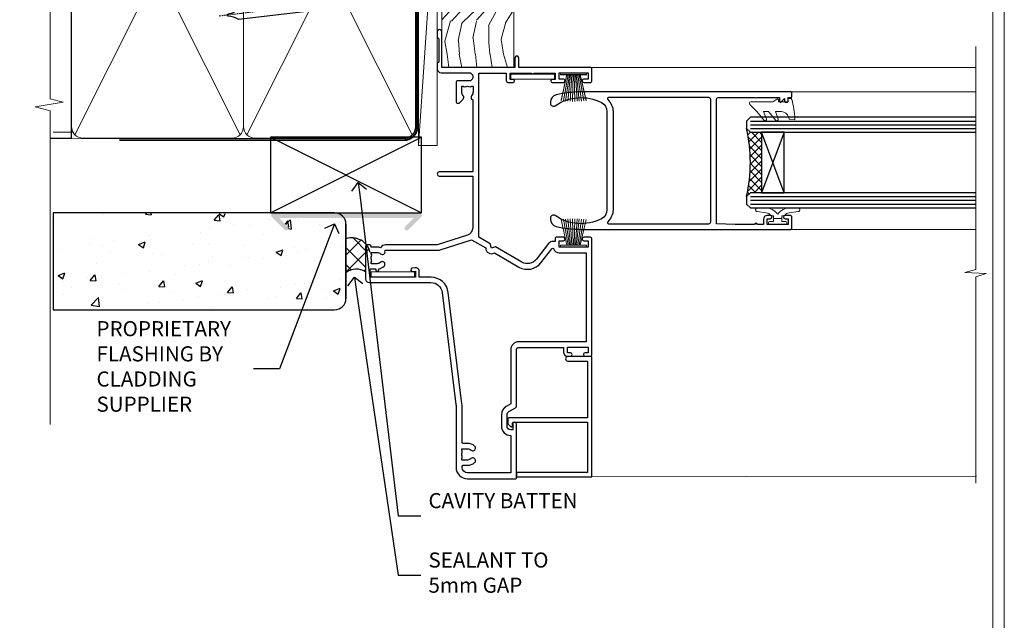
# Model space of a CAD drawing. Extents: x 2287 to 214397, y 27692 to 29841.
# Drawn here: x 4986 to 5247, y 28931 to 29090 of the extents above; entities that cross this region are included whole.
import ezdxf
from ezdxf import colors
from ezdxf.entities.mleader import LeaderData, LeaderLine
from ezdxf.math import Vec2, Vec3

# ---------------------------------------------------------------- set-up
doc = ezdxf.new("R2010")
doc.units = 0
doc.linetypes.add('CENTER', pattern=[2, 1.25, -0.25, 0.25, -0.25])
doc.linetypes.add('Dashed', pattern=[564.4444465637206, 282.2222232818604, -282.2222232818602])
doc.layers.get('Defpoints').update_dxf_attribs({"color": 8})
doc.layers.add('Aluminium Systems Ltd Joinery Detail', color=7, linetype='Continuous')
doc.layers.add('Aluminium Systems Ltd Notes', color=7, linetype='Continuous')
doc.layers.add('HARDWARE', color=8, linetype='Continuous', lineweight=5)
doc.layers.add('Viewport', color=7, linetype='Continuous', plot=False)
doc.styles.get("Standard").update_dxf_attribs({"font": 'arial.ttf'})

# ---------------------------------------------------------------- blocks, each defined once
blk = doc.blocks.new('PB69750-4B')
for p, q in [((-1.750000000000014, 0.5), (-3.322276449314941, 7.321139697068929)), ((-1.431818181818187, 0.5), (-2.721879321754528, 7.380097546926656)), ((-1.113636363636374, 0.5), (-2.119293789530161, 7.427384292916386)), ((-0.7954545454545467, 0.5), (-1.515002302965286, 7.462919719820221)), ((-0.4772727272727337, 0.5), (-0.9094902062915224, 7.486643546856435)), ((-0.1590909090909065, 0.5), (-0.3032449143314011, 7.498515529937265)), ((0.1590909090909207, 0.5), (0.3032449143314011, 7.498515529937265)), ((0.4772727272727337, 0.5), (0.9094902062915367, 7.486643546856435)), ((0.795454545454561, 0.5), (1.515002302965286, 7.462919719820221)), ((1.113636363636374, 0.5), (2.119293789530161, 7.427384292916386)), ((1.431818181818201, 0.5), (2.721879321754528, 7.380097546926656)), ((1.750000000000014, 0.5), (3.322276449314955, 7.321139697068929))]:
    blk.add_line(p, q)
blk.add_lwpolyline([(-3.450000000000003, 0), (3.450000000000003, 0), (3.450000000000003, 0.5), (-3.450000000000003, 0.5)], close=True)
blk = doc.blocks.new('SH270B')
blk.add_blockref('PB69750-4B', (0, 0))
blk = doc.blocks.new('10P311-22601')
at = {"transparency": 33554687, "flags": 128}
for points in [[(39.15004096901478, 0.149999999865571), (39.15004096900523, 55.84999999977535, 0.4142135623717074), (38.85004096900869, 56.1499999997819), (35.95004096889855, 56.1499999997819, 0.4142135623731283), (35.45004096889855, 55.6499999997819), (35.45004096889855, 54.34999999977899, 0.9999999999999999), (36.35004096889273, 54.34999999977899), (36.3500409689, 55.1499999997819), (37.85004096889637, 55.1499999997819), (37.85004096889637, 49.6499999997819), (36.35004096889637, 49.6499999997819), (36.35004096889637, 50.44999999978117, 0.9999999999999999), (35.45004096889491, 50.44999999978117), (35.45004096889718, 49.64999999977462, 0.4142135623729067), (36.45004096889946, 48.64999999977826), (37.85004096905598, 48.6499999997819), (37.85004096905644, 47.03729833414999, 0.774596667240178), (37.85004096905644, 46.26270166540652), (37.8500409690578, 41.14999988655708), (37.65004097360864, 36.14999999977098), (4.750040968828699, 36.14999999979645, -0.4142135623731616), (4.250040968828699, 36.64999999979645), (4.250040968833247, 46.38542486731839, 0.3779644755847077), (4.250040968833247, 46.91457513223813), (4.250040968835975, 52.8999999997819), (5.250040967773685, 52.8999999997819, 0.4142135623760086), (5.450040967770775, 53.09999999978263), (5.450040967774413, 53.21137219905594, 0.2116446387212614), (5.384385085638797, 53.35953311831562), (4.450040968833065, 54.20674462849874), (4.450040968833065, 54.24999999978044), (5.250040967773685, 54.24999999978044, 0.414213562378506), (5.450040967774413, 54.44999999977753), (5.450040967778051, 54.94999999978117, 0.4142135623784227), (5.250040967777778, 55.1499999997819), (4.250040967773685, 55.1499999997819), (4.250040967773685, 55.94999999978481, 0.4142135623731783), (4.050040967776141, 56.1499999997819), (2.950040969014964, 56.1499999997819, 0.4142135623700982), (2.750040969017874, 55.94999999978117), (2.750040969018329, 0.1499999998655746, 0.05828290405708823), (3.505802666052233, -6.311538461680726, 0.3475404855920748), (5.451819687743892, -7.850000000214465), (5.75004096900787, -7.850000000210827, 0.606361574995166), (6.405970271957386, -6.592007915639812, -0.2762925153613445), (5.541255744531128, 5.669735111320364, -0.2827063672300452), (7.950040969008597, 7.14999999977826), (33.95004096901587, 7.14999999977826, -0.2827063672300429), (36.35882619349334, 5.669735111320364, -0.276292515361546), (35.49411166605935, -6.592007915647088, 0.6063615749954516), (36.15004096901296, -7.850000000210827), (36.44826225027694, -7.850000000214465, 0.3475404855920293), (38.3942792719686, -6.311538461680723, 0.05828290405709035)], [(4.771780099032668, 7.346317993828592, -0.2109946179944249), (7.950040969001321, 8.749999999780442), (33.95004096901951, 8.749999999780442, -0.210994617994085), (37.12830183898453, 7.346317993828592, 0.685082194038952), (37.6500409689734, 7.548386690645742), (37.65004096901251, 34.14999999974188, 0.4142135623731315), (37.15004096901569, 34.64999999974188), (4.750040968990135, 34.64999999976371, 0.4142135623740939), (4.250040969004232, 34.1499999997819), (4.250040969050616, 7.548386690645742, 0.6850821940385978)]]:
    blk.add_lwpolyline(points, format="xyb", close=True, dxfattribs=at)
blk = doc.blocks.new('BS020-Comp')
blk.add_lwpolyline([(0.4000000000005457, -0.8500000000003638), (-0.3499999999994543, -0.849999999999909), (-0.3500000000006196, -0.3605558909131488, 0.2216725579430542), (-0.4392850530039327, -0.1690574356105914, -0.1875643252775579), (-1.136452910905763, 1.101794660381633), (-1.454279918306929, 3.515280936022691, 0.9365853188472955), (-2.449999999998544, 3.450000000000045), (-2.449999999998544, 1.362916009457042, 0.2415979174521631), (-0.7499835832851516, -1.950000000000781, 0.2415979174521631), (-2.449999999998544, -5.262916009458604), (-2.449999999998544, -7.350000000001607, 0.9365853188472955), (-1.454279918306929, -7.415280936024253), (-1.136452910905763, -5.001794660383196, -0.1875643252775579), (-0.4392850530039327, -3.73094256439097, 0.2216725579430542), (-0.3500000000006196, -3.539444109088413), (-0.3499999999994543, -3.050000000001653), (0.4000000000005457, -3.050000000001198)], format="xyb", close=True)
blk.add_lwpolyline([(0.4000000000005457, -3.050000000000182), (1.150000000000546, -3.050000000000182), (1.150000000000546, -4.100000000000364, 0.414213562373095), (1.400000000000546, -4.350000000000364), (1.700000000000728, -4.350000000000364, 0.414213562373095), (1.950000000000728, -4.100000000000364), (1.950000000000728, 0.1999999999998181, 0.414213562373095), (1.700000000000728, 0.4499999999998181), (1.400000000000546, 0.4499999999998181, 0.414213562373095), (1.150000000000546, 0.1999999999998181), (1.150000000000546, -0.8500000000003638), (0.4000000000005457, -0.8500000000003638)], format="xyb")
blk = doc.blocks.new('GW040')
blk.add_lwpolyline([(-0.2499999999515126, 2.350000000000364), (0.2000000000015802, 2.350000000000364), (0.2000000000015802, -0.1999999999989086), (-0.3499999999986017, -0.1999999999989086, 0.6094093647963766), (-0.553695762515531, -0.59494149279044), (0.2000000000015802, -1.654159457877995), (0.2000000000015802, -7.517766617602319, 0.7023617681172587), (0.9078978024861613, -7.773107454965157), (2.760000000001526, -5.939785897464754), (5.074975663391285, -3.99729067212902, 0.8390996311777335), (4.730292949837235, -3.400282699762465), (2.760000000001526, -4.117410686287622), (2.760000000001526, -2.821324508539328), (5.074975663391285, -0.878829283203595, 0.8390996311776868), (4.730292949837064, -0.2818213108370401), (2.760000000001526, -0.9989492973621964), (2.760000000001526, 0.5779045486515315, -0.3345953195021119), (4.208725288366963, 2.50042794052797), (4.656355946356712, 2.628783966230912, 0.3105082534627489), (4.800467414811578, 2.803605156869253), (4.899238939619806, 3.932568851451833, 0.4521170474867157), (4.691924298681272, 4.149836891110226, 0.05831872818541581), (-0.4580028673055949, 3.335143324807177, 0.3362314563918988), (-0.7499999997654072, 2.949987790640535), (-0.7499999999515126, 2.850000000000364, 0.414213562373095)], format="xyb", close=True)
blk = doc.blocks.new('10F303')
for points in [[(62.23938060939, -6.950517762967978), (63.99999999963294, -9.999999999666146), (107.4999999996141, -9.999999999995996), (107.4999999996141, -2.70000000005038), (105.499999999574, -2.700000000049755, -0.4142135623729951), (104.9999999995741, -2.200000000049755), (104.9999999995741, -0.9000014787571617, -0.999999999999822), (105.8000029569809, -0.9000014787571644), (105.8000029569809, -1.700000000049926), (107.4999999995659, -1.70000000005038), (107.4999999995697, 3.90000221802552, -0.4999953790405033), (107.4999999995697, 4.699997781874678), (107.4999999995623, 10.29999999995007), (105.8000029569809, 10.29999999995007), (105.8000029569809, 9.500001478655719, -0.9999999999987564), (104.9999999995705, 9.500001478654813), (104.9999999995632, 12.44999999994971, -0.999999999998494), (105.8999999995646, 12.44999999995016), (105.8999999995646, 11.29999999994962), (107.5999999995654, 11.29999999994962), (107.5999999995654, 18.9999999999508), (105.8999999995646, 18.99999999995035), (105.8999999995646, 17.84999999994889, -0.999999999998484), (104.9999999995632, 17.84999999994935), (104.9999999995668, 19.49999999995035, -0.4142135623733614), (105.4999999995668, 19.9999999999508), (108.4999999995668, 19.99999999994989, -0.4142135623704312), (108.9999999995632, 19.4999999999508), (108.9999999996141, 0.6000000000114909), (111.4999999995595, 0.6000000000624226, -1.000000000040018), (111.4999999995705, -0.399999999999423), (108.9999999995996, -0.399999999997604), (108.9999999996989, -19.79999999999891), (118.4000000000714, -19.79999999999891, -0.9999999999999999), (118.4000000000714, -20.99999999999963), (117.00000000007, -20.99999999999963), (116.6000000000722, -20.6), (110.4000000000714, -20.6), (110.0000000000736, -20.99999999999963), (108.5999999997084, -20.99999999999963, -0.414213562373095), (107.5999999997084, -19.99999999999963), (107.5999999997031, -12.59999999741962, 0.4142135623714967), (106.5999999996994, -11.59999999741598), (106.3999999996951, -11.59999999741598, 0.414213562373095), (105.3999999996951, -12.59999999741598), (105.399999999704, -15.70000000010586, -0.414213562369547), (105.0999999997084, -16.00000000010696), (99.79999999970545, -16.00000000010514, -0.4142135623677675), (99.49999999970981, -15.70000000010768), (99.49999999970618, -15.40779005828663, -0.199518433554066), (99.64727195910831, -15.05341323994944), (100.551017521805, -14.15387245445308, -0.3953023972852188), (101.5078432580712, -14.12500000011967, 0.1826758136779461), (102.4999999997062, -14.50000000010696), (103.9999999997025, -14.50000000010514), (103.9999999997062, -14.13372995207791, -0.2417439219041464), (103.9142135620795, -13.50000000010513, 0.1715728752541966), (103.9142135620795, -12.50000000010513, -0.2417439219035538), (103.9999999997062, -11.86627004813053), (103.9999999997025, -11.50000000010514), (102.4999999997062, -11.50000000010514, 0.1826758136777303), (101.5078432580712, -11.87500000009241, -0.5232585372071556), (100.391001936144, -11.5999999975773), (81.30000000126208, -11.59999999808142), (81.30000000126208, -20.45000000005031, -0.9999999999999999), (80.2000000012599, -20.45000000005031), (80.20000000126228, -11.59999999811047), (66.47312874796008, -11.59999999847295, 0.3259882470820337), (64.56864132576526, -12.98932196669146), (62.00000000133261, -21.0000000000514), (62.00000000124977, -34.68025595570786, -0.26061367799564), (61.23769748063791, -36.04343713701094, -0.08423435672279338), (61.40000000115822, -36.9999999999987), (61.40000000115822, -38.4999999998487), (61.50000000202625, -38.4999999999924, -0.4142135619538053), (62.00000000130957, -38.99999999999331), (62.00000000130957, -39.49999999999785, -0.4142135623720295), (61.50000000130957, -39.99999999999604), (53.00000000129461, -39.99999999999447, -0.4142135623539154), (52.00000000129461, -39.00000000005996), (52.00000000123854, -22.65417579347182, 0.3788661086769823), (49.36560803146278, -19.67653733873892), (19.72614790564942, -16.03726924179148, 0.03055276329859041), (19.11680118862365, -15.99999999999809), (3.000000001111045, -15.99999999999802, -0.4142135623539497), (1.111049474644688e-09, -13.00000000019423), (-3.515682189814129e-10, -0.3000000000204039, -0.4142135623948358), (0.2999999996484304, 1.861621967691462e-12), (14.50000000003057, 1.918465386552271e-12, -0.9999999999981809), (14.50000000003239, -0.999999999998991), (13.00000000018155, -0.999999999998991), (13.00000000018155, -1.500000000171738, 0.414213562373095), (14.00000000018155, -2.500000000171795), (16.97927405775737, -2.500000000171001, 0.2679491924310491), (17.84529946154145, -2.000000000170824), (18.85566243274616, -0.249999999959769, -0.2679491924325329), (19.28867513464103, 4.040140444416807e-11), (34.30000000114307, -4.258993158146041e-11, 0.414213562374427), (34.80000000114489, 0.4999999999574101), (34.80000000114489, 12.5000000000001), (33.50000000114593, 12.49999999999879, -0.4142135623729825), (32.50000000114492, 13.49999999999739), (32.5000000011438, 14.30000000000028, -0.9999999999999999), (33.40000000114525, 14.30000000000028), (33.40000000114525, 13.5000000000001), (34.90000000114525, 13.5000000000001), (34.90000000114525, 19.0000000000001), (33.40000000114707, 19.0000000000001), (33.40000000114343, 18.19999999999992, -0.9999999999999999), (32.50000000114562, 18.19999999999992), (32.50000000114562, 19.5000000000001, -0.414213562373095), (33.00000000114562, 20.0000000000001), (63.49999999960443, 19.99999999998008, -0.4142135623856318), (63.99999999962624, 19.49999999993685), (63.99999999962988, 17.84999999993587, -0.9999999999994947), (63.09999999963208, 17.84999999993542), (63.09999999963208, 18.99999999993688), (61.39999999963135, 18.99999999993733), (61.39999999963135, 11.29999999993569), (63.09999999962844, 11.29999999993615), (63.09999999963208, 12.44999999993669, -0.99999999999849), (63.99999999963352, 12.44999999993624), (63.99999999963353, 10.49999999989504, -0.414213562373095), (63.79999999963371, 10.29999999989795), (62.89999999963408, 10.29999999990522), (62.89999999963408, 9.711133168585171, -0.230868191126632), (62.32349221262035, 8.529117038172075), (58.16155080463194, 5.277452037763464, 0.3738846794850726), (57.41045901924787, 1.413419776942631), (61.43938060934344, -5.564877116837055), (61.14656028629944, -6.657697439918524)], [(34.30000000113693, -1.50000000004259), (19.86602540382597, -1.49999999996279), (19.14433756721778, -2.750000000171392, -0.2679491924310491), (16.97927405775807, -4.000000000170999), (14.00000000018195, -4.000000000171795, -0.4142135623934339), (11.50000000018155, -1.499999999998093), (1.600000000104544, -1.499999999998133), (1.600000001101677, -13.00000000016568, 0.4142135623380021), (3.000000001101686, -14.39999999999795), (3.300000002404047, -14.39999999999795, 0.4142135623731018), (3.600000002404048, -14.09999999999794), (3.600000002404048, -12.99999999635752, -0.1826758136779045), (4.325000002377123, -11.08183029586545, -1.000000000000004), (5.375000002390949, -12.00784325472378, 0.182675813677934), (5.000000002401865, -12.99999999635693), (5.000000002401865, -14.49999999635693), (5.366270050429083, -14.49999999635693, -0.2417439219048083), (6.0000000024055, -14.41421355873027, 0.1715728752536866), (7.000000002405504, -14.41421355873027, -0.2417439219048078), (7.633729954378285, -14.49999999635693), (8.000000002404711, -14.49999999635693), (8.00000000240471, -12.99999999635692, 0.1826758136779334), (7.625000002415628, -12.00784325472378, -1.000000000000003), (8.675000002429455, -11.08183029586545, -0.1826758136779046), (9.400000002402528, -12.99999999635752), (9.400000002402528, -14.09999999999796, 0.4142135623730983), (9.700000002402529, -14.39999999999796), (19.11680118861538, -14.39999999999799, -0.03055276329859063), (19.9211388550894, -14.44919539916528), (49.36059898004665, -18.06390658382705, -0.3788661086953108), (53.40000000038292, -22.62961888137713), (53.40000000038292, -25.79999999999556), (55.04293595869916, -25.79999999999374, -0.4663076581558906), (55.92926293640853, -26.856283359896), (55.79316348929882, -27.62814167994468, -0.9999999999990862), (54.90683651158488, -27.47185832004367), (55.0253032606301, -26.79999999999556), (53.4000000004375, -26.79999999999556), (53.40000000148524, -38.79999999999556), (55.60000000115895, -38.79999999999713), (55.6000000011626, -37.29999999638643), (55.30000000091231, -37.29999999636097, -0.9999999999999999), (55.30000000091231, -36.49999999636124), (55.64342863038357, -36.4999999963326, -0.1382341846589228), (56.32500000113202, -35.08183029950721, -1.000000000000072), (57.37500000114585, -36.00784325836554, 0.1826758136779336), (57.00000000115676, -36.99999999999869), (57.00000000115676, -38.49999999999869), (57.36627004918398, -38.49999999999869, -0.2417439219048081), (58.00000000116039, -38.41421356237203, 0.1715728752536864), (59.0000000011604, -38.41421356237203, -0.2417439219048071), (59.63372995313318, -38.49999999999869), (60.00000000115676, -38.49999999999869), (60.00000000115676, -36.99999999999869, 0.1826758136778884), (59.62500000117132, -36.00784325836554, -0.7503931260528396), (60.34444444572319, -34.87238502751755, 0.4992770728334429), (60.60000000130503, -34.68025595568569), (60.60000000131737, -20.68813559313806, -0.07772958618105105), (60.67163443463163, -20.23012706930326), (63.35063727102034, -11.87527076116991), (61.20366746177037, -8.156609969224771, -0.6030226891774898), (59.87701754560428, -5.858784910570308), (56.11142091357014, 0.6634197769444841, -0.3738846794850726), (57.23805859164625, 6.459468168175732), (60.96705717838386, 9.37288116524348, 0.5886458310965278), (60.88529894642751, 9.891070326094274, -0.3149729434933622), (59.89999999963134, 11.29999999993569), (59.89999999963132, 18.49999999995988), (36.30000000114489, 18.49999999999516), (36.30000000114489, 0.4999999999574101, -0.414213562374427)]]:
    blk.add_lwpolyline(points, format="xyb", close=True)
blk = doc.blocks.new('GT001')
blk.add_lwpolyline([(0.0499999994767677, 11.75000000000023), (1.449999999476859, 11.75000000000023), (1.449999999476859, 0.2500000000002274), (0.0499999994767677, 0.2500000000002274)], close=True)
blk = doc.blocks.new('10C303')
blk.add_lwpolyline([(-16.75000000210639, 0.5999999999949068), (-16.75000000210639, -20.00000000017644, -0.414213562373095), (-17.25000000210639, -20.50000000017644), (-18.11715728945778, -20.50000000017644, -0.1989123673796371), (-18.47071068005066, -20.35355339076887), (-19.06213203646312, -19.76213203435704, -0.6681786379192698), (-18.85000000210714, -19.25), (-18.15000000210705, -19.24999999999927, 0.414213562373095), (-17.95000000210712, -19.04999999999927), (-17.95000000210712, 0.5999999999949068), (-31.25000000229556, 0.5999999999949068), (-31.25000000229556, -18.00000000319778, -0.414213562373095), (-31.45000000229629, -18.20000000319851), (-32.25000000229556, -18.20000000319851, -0.414213562373095), (-32.45000000229629, -18.00000000319778), (-32.45000000229629, 1.599999999894862, -0.4142135623704313), (-32.25000000229556, 1.799999999995634), (-0.7500000021027518, 1.799999999995634, -0.4142135623704312), (-0.5500000021056621, 1.599999999994907), (-0.5500000021020819, -4.59999999999981, -1.000000000000684), (-1.750000002106864, -4.599999999999682), (-1.750000002102752, 0.5999999999949068)], format="xyb", close=True)
blk = doc.blocks.new('F1 SW Projected Jamb')
h = blk.add_hatch()
h.set_pattern_fill('ANSI37', color=251, scale=12, angle=-90.00000000000001)
h.set_pattern_definition([(315, (84.00000002130186, -31.33286647688876), (1.060660171779822, 1.060660171779821), []), (44.99999999999999, (84.00000002130186, -31.33286647688876), (-1.060660171779821, 1.060660171779822), [])])
edge = h.paths.add_edge_path()
edge.add_line((87.00000005514515, -39.33286645968042), (87.00000002130184, -23.33286649785747))
edge.add_line((87.00000002130186, -23.33286649785747), (84.00000002130186, -23.33286649785747))
edge.add_line((84.00000002130186, -23.33286649785747), (83.00000002130184, -22.33286649785742))
edge.add_arc((42.99999951623259, -31.33286655397628), 41.00000050506927, -12.680383197942888, 12.680383413396214, ccw=False)
edge.add_line((83.00000005514515, -40.33286645968042), (84.00000005514515, -39.33286645968042))
edge.add_line((84.00000005514515, -39.33286645968042), (87.00000005514515, -39.33286645968042))
for p, q in [((84.00000005514515, -19.33286645968043), (83.00000005514515, -20.33286645968043)), ((83.00000005514515, -20.33286645968043), (83.00000005514515, -22.33286645968043)), ((143.7481156615174, -19.33286645968045), (84.00000005514515, -19.33286645968043)), ((83.00000005514515, -22.33286645968043), (84.00000005514515, -23.33286645968043)), ((84.00000005514515, -23.33286645968043), (143.7481156615174, -23.33286645968044)), ((84.00000005514515, -39.33286645968043), (83.00000005514515, -40.33286645968043)), ((83.00000005514515, -40.33286645968043), (83.00000005514515, -42.33286645968043)), ((143.7481156615174, -39.33286645968043), (84.00000005514515, -39.33286645968043)), ((83.00000005514515, -42.33286645968043), (84.00000005514515, -43.33286645968043)), ((84.00000005514515, -43.33286645968043), (143.7481156615174, -43.33286645968043))]:
    blk.add_line(p, q)
at = {"color": 4}
for p, q in [((84.00000002130186, -20.33286649785747), (143.7481156615174, -20.33286649785748)), ((84.00000002130186, -21.33286649785747), (143.7481156615174, -21.33286649785748)), ((84.00000002130186, -22.33286649785747), (143.7481156615174, -22.33286649785748)), ((84.00000002130186, -40.33286649785747), (143.7481156615174, -40.33286649785749)), ((84.00000002130186, -41.33286649785747), (143.7481156615174, -41.33286649785749)), ((84.00000002130186, -42.33286649785747), (143.7481156615174, -42.33286649785749))]:
    blk.add_line(p, q, dxfattribs=at)
at = {"color": 251}
for p, q in [((93.00000002130186, -23.33286649785747), (87.00000002130186, -39.33286649785747)), ((93.00000002130186, -39.33286649785747), (87.00000002130186, -23.33286649785747))]:
    blk.add_line(p, q, dxfattribs=at)
blk.add_lwpolyline([(87.00000002130186, -23.33286649785747), (87.00000002130186, -39.33286649785747), (93.00000002130186, -39.33286649785747), (93.00000002130186, -23.33286649785747)], close=True)
blk.add_arc((42.99999951623253, -31.33286655397627), 41.00000050506932, 347.3196168020571, 12.68038341339624)
at = {"layer": 'Aluminium Systems Ltd Joinery Detail', "linetype": 'Continuous', "lineweight": 5}
for p, q in [((143.7481156615174, -6.132825493469667, 1.095685804340645), (41.13460483722475, -6.132825493469667)), ((143.7481156615174, -12.63286645980165, 0.6345830152995798), (94.80000005514535, -12.6328664597994)), ((143.7481156615174, -49.03286645978901, 0.635879455433128), (94.70000005513953, -49.03286645978675)), ((143.9481156581907, -114.4191954216617, 1.151119239582842), (22.20000005225923, -114.6328254948313))]:
    blk.add_line(p, q, dxfattribs=at)
at = {"layer": 'Aluminium Systems Ltd Joinery Detail', "linetype": 'Continuous', "lineweight": 5, "elevation": 1.151119239582956}
blk.add_lwpolyline([(143.7481156615174, -0.6162569751864453), (143.7481156615174, -59.63376031666581), (140.8855210466315, -60.49726564727922), (146.5239504672606, -60.74726564727922), (143.7481156615174, -61.65176371733202), (143.7481156615174, -116.2867243238575)], dxfattribs=at)
at = {"transparency": 33554687, "xscale": -1, "rotation": 270}
for name, p in [('10F303', (22.00000005544583, -115.1328254932815)), ('10C303', (40.20000005545702, -82.18282549253497))]:
    blk.add_blockref(name, p, dxfattribs=at)
at = {"color": 8, "transparency": 33554687, "rotation": 270}
blk.add_blockref('10P311-22601', (38.85000005536418, -9.882825490781514), dxfattribs=at)
at = {"layer": 'HARDWARE', "transparency": 33554687, "xscale": -1}
for name, p, rotation in [('SH270B', (37.15000005491798, -7.532825493467485), 180), ('SH270B', (37.1500000553818, -7.632825493725321), 180), ('GT001', (20.30000005539781, -9.332822536293023), 270), ('GT001', (-16.7999999445498, -61.73282549178846), 270)]:
    blk.add_blockref(name, p, dxfattribs=dict(at, rotation=rotation))
at = {"layer": 'HARDWARE', "transparency": 33554687, "rotation": 270}
for name, p in [('GW040', (91.65000005523792, -15.0828664595309)), ('BS020-Comp', (93.20000005514626, -45.78286645967716))]:
    blk.add_blockref(name, p, dxfattribs=at)
at = {"layer": 'HARDWARE', "transparency": 33554687}
blk.add_blockref('SH270B', (37.15000005491798, -53.73282549355826), dxfattribs=at)
blk = doc.blocks.new('Nail 75 JH')
at = {"linetype": 'CENTER'}
blk.add_line((0, 2.300118051928621), (0, -78.25849807356508), dxfattribs=at)
for p, q in [((1.5, -4.488319011024487), (-1.5, -4.488319011024458)), ((1.499999999999886, -5.730112436134704), (0.1255879953777708, -5.730112436134732)), ((1.499999999999886, -6.600592455787137), (0.1255879953777708, -6.600592455787137)), ((1.499999999999886, -7.471072475439541), (0.1255879953777708, -7.471072475439541)), ((1.499999999999886, -8.341552495091946), (0.1255879953778276, -8.341552495091946))]:
    blk.add_line(p, q)
blk.add_lwpolyline([(-1.5, -4.488319011024458, -0.2475267649991796), (-2.057234792368547, -0.3562033463117587, -0.331135080274166), (-1.578358480166685, 0), (1.578358480166685, 0, -0.331135080274166), (2.057234792368547, -0.3562033463117587, -0.2475267649991796), (1.499999999999886, -4.488319011024487), (1.5, -73.20877276569331, 0.1245641564323093), (0.2845258915276077, -75.96790802185205), (-0.2515467734666004, -75.96790802185205, 0.1012549879648114), (-1.5, -72.05351818931658)], format="xyb", close=True)
blk = doc.blocks.new('Stucco Recessed CC F1B Liner Slider')
at = {"layer": 'Aluminium Systems Ltd Joinery Detail', "lineweight": 5}
h = blk.add_hatch(dxfattribs=at)
h.set_pattern_fill('HONEY', color=256, scale=0.2211125000000359, angle=360, style=0)
h.set_pattern_definition([(0, (-467.3835724698761, -268.1450020276498), (1.053048281250171, 0.6079775633750983), [0.7020321875001139, -1.404064375000228]), (120, (-467.3835724698761, -268.1450020276498), (-1.053048155438884, 0.6079777812866397), [0.7020321875001019, -1.404064375000204]), (59.99999999999994, (-467.3835724698761, -268.1450020276498), (1.258112869470804e-07, 1.215955344661738), [-1.404064375000228, 0.7020321875001139])])
edge = h.paths.add_edge_path()
edge.add_arc((52.94638041870485, 2.806599369363539), 2.5, 180.0000000000001, 360.00000000000006, ccw=False)
edge.add_arc((52.94638041870485, 2.806599369363539), 2.5, 0, 180.0000000000001, ccw=False)
h = blk.add_hatch(dxfattribs=at)
h.set_pattern_fill('NET', color=256, scale=0.4422249999999999, angle=225, style=0)
h.set_pattern_definition([(315, (-1834.842823923128, 4373.617996065208), (-0.9928234407849511, -0.9928234407849515), []), (225, (-1834.842823923128, 4373.617996065208), (-0.9928234407849515, 0.9928234407849511), [])])
edge = h.paths.add_edge_path()
edge.add_line((64.54618439963042, 5.369905932224356), (53.80324757985363, 5.376460391131332))
edge.add_arc((52.96684905296797, 2.911598433245672), 2.602903564714436, 283.05461229937526, 431.25644836746125, ccw=False)
edge.add_line((53.55479209522264, 0.3759663727396401), (64.59079996441096, 0.3759663727396401))
edge.add_arc((66.49494609227395, 2.890146979363635), 3.153866927914105, 128.1626499734255, 232.8610770962096, ccw=False)
h = blk.add_hatch(dxfattribs=at)
h.set_pattern_fill('WOOD-3', color=256, scale=97.5, angle=30, style=0, pattern_type=2)
h.set_pattern_definition([(4.763599999999839, (490.8365097885376, -7171.962080684063), (-330.0000283895876, -29.9997459798375), [3.612479999999951, -357.6353699999959]), (348.6901, (494.436509788537, -7171.662080684062), (120.0000225669286, -29.9999289648483), [4.58912999999999, -148.3814699999997]), (314.9999999999999, (498.936509788537, -7172.56208068406), (-3.306523113702664e-14, -30.00000928346856), [3.39411, -39.03228]), (313.1523999999999, (501.3365097885376, -7174.962080684063), (420.0000850164654, -449.9999261252569), [6.579509999999999, -651.37185]), (347.0054000000001, (505.8365097885376, -7179.762080684064), (-270.0000230324819, 59.99992732735074), [4.002509999999999, -396.2474099999998]), (360, (509.7365097885381, -7180.662080684062), (29.99999999999997, -30.00000000000003), [7.5, -22.5]), (9.462299999999765, (517.2365097885381, -7180.662080684062), (-150.0000232108592, -29.99994417607295), [3.649649999999993, -178.8332099999998]), (5.710599999999713, (490.8365097885376, -7180.06208068406), (-269.9999827048756, -30.00003943998845), [3.014969999999958, -298.4813099999965]), (360, (493.8365097885376, -7179.762080684064), (29.99999999999997, -30.00000000000003), [4.5, -25.5]), (331.6992, (498.3365097885376, -7179.762080684064), (329.9998535928922, -180.0002662262795), [4.429439999999992, -438.5152499999991]), (307.8749999999999, (502.2365097885381, -7181.862080684061), (-120.0000559467582, 149.9999729816166), [6.841049999999986, -335.2115699999996]), (320.7106, (506.436509788537, -7187.262080684064), (180.0000191874755, -149.9999889572949), [4.263809999999983, -422.1163199999984]), (353.6597999999999, (509.7365097885381, -7189.962080684063), (239.9999820781927, -30.00004736879107), [5.43324, -266.22831]), (11.88869999999988, (515.1365097885359, -7190.56208068406), (-419.9999190314803, -90.00031605746501), [5.82494999999993, -576.669689999991]), (6.709799999999706, (490.8365097885376, -7189.362080684061), (270.0000299325391, 29.99981643732056), [5.135159999999991, -508.3820999999994]), (356.6335, (495.936509788537, -7188.762080684064), (479.999979659061, -30.00032890063538), [5.10881999999993, -505.7727899999929]), (326.3098999999999, (501.0365097885365, -7189.06208068406), (-59.99998673313475, 30.00004003521583), [5.408339999999997, -102.75822]), (312.5103999999999, (505.5365097885365, -7192.06208068406), (299.9997215504041, -330.0002602161362), [4.883640000000001, -483.48096]), (345.0686, (508.8365097885376, -7195.662080684062), (330.0000160477658, -89.99990861934462), [4.657259999999935, -461.0679899999936]), (360, (513.3365097885376, -7196.862080684061), (29.99999999999997, -30.00000000000003), [3.6, -26.4]), (12.99459999999981, (516.936509788537, -7196.862080684061), (270.0000230324819, 59.99992732735004), [4.002509999999988, -396.2474099999986]), (360, (500.1365097885359, -7166.862080684061), (29.99999999999997, -30.00000000000003), [0, -30]), (136.8475999999999, (504.3365097885376, -7171.362080684061), (449.9999261252561, -420.0000850164664), [6.579509999999987, -651.3718499999991]), (153.4348999999999, (499.5365097885365, -7196.862080684061), (-29.99997473822719, 30.00003928189145), [2.683289999999972, -64.3987499999991]), (171.8698999999998, (497.1365097885359, -7195.662080684062), (-179.9999932938336, 29.99998067446644), [4.242629999999988, -207.8893799999995]), (203.1985999999998, (492.936509788537, -7195.06208068406), (-149.9999919200123, -60.00003975794547), [2.284739999999974, -226.1884499999973]), (333.4349, (504.3365097885376, -7171.362080684061), (29.9999747382272, -30.00003928189145), [3.354089999999999, -63.72794999999999]), (353.2901999999999, (507.3365097885376, -7172.862080684061), (-270.0000299325392, 29.99981643732125), [5.135160000000001, -508.3821000000002]), (10.12469999999981, (512.436509788537, -7173.462080684063), (509.9999636894718, 90.00025765850859), [8.532869999999988, -844.7548799999987]), (10.30479999999971, (490.8365097885376, -7168.662080684062), (180.0000288254371, 29.99984626607953), [3.354089999999962, -332.0560799999968]), (344.4759, (494.1365097885359, -7168.06208068406), (-330.0000307388759, 89.99993332816857), [5.604449999999995, -554.8417799999994]), (317.1211, (499.5365097885365, -7169.56208068406), (-390.0000237882238, 359.9999925974296), [5.731499999999945, -567.4176899999931]), (325.3047999999999, (503.7365097885381, -7173.462080684063), (299.9998277696255, -210.000258287834), [4.743419999999994, -469.5982199999992]), (350.5377, (507.6365097885359, -7176.162080684062), (150.0000232108592, -29.99994417607323), [5.474489999999997, -177.0083999999999]), (6.581899999999838, (513.0365097885365, -7177.06208068406), (-510.0000431378999, -59.99960101098861), [7.851749999999988, -777.3233999999985]), (8.130099999999889, (490.8365097885376, -7176.162080684062), (-179.9999932938336, -29.99998067446629), [4.242629999999991, -207.8893799999996]), (348.6901, (495.0365097885365, -7175.56208068406), (120.0000225669286, -29.9999289648483), [4.58912999999999, -148.3814699999997]), (317.4895999999999, (499.5365097885365, -7176.462080684063), (-330.0002602161357, 299.9997215504046), [4.88364, -483.4809599999999]), (314.9999999999999, (503.1365097885359, -7179.762080684064), (-3.306523113702664e-14, -30.00000928346856), [5.51544, -36.91098]), (342.646, (507.0365097885365, -7183.662080684062), (-390.0000605729049, 119.999835067774), [5.028929999999932, -497.8627199999932]), (3.366499999999665, (511.8365097885376, -7185.162080684062), (-479.999979659061, -30.00032890063396), [5.108819999999985, -505.7727899999986]), (17.10269999999988, (516.936509788537, -7184.862080684061), (300.0000519287099, 89.99986480290859), [4.080449999999997, -403.9636799999997]), (8.746199999999785, (490.8365097885376, -7183.662080684062), (209.9999800906905, 30.00012591172568), [3.945869999999958, -390.6425099999945]), (345.0686, (494.7365097885381, -7183.06208068406), (330.0000160477658, -89.99990861934462), [4.657259999999935, -461.0679899999936]), (327.9946, (499.2365097885381, -7184.262080684064), (-149.9999683436264, 90.000033161331), [5.66039999999999, -277.3590599999995]), (310.1009, (504.0365097885365, -7187.262080684064), (-329.9999417935546, 390.0000578863894), [7.451849999999999, -737.7326999999999]), (344.0546, (508.8365097885376, -7192.962080684063), (-120.0000037995646, 29.99999667889151), [4.368060000000001, -214.03524]), (6.008999999999803, (513.0365097885365, -7194.162080684062), (299.9999925271812, 29.99997952445504), [5.731499999999953, -567.4176899999941]), (23.19859999999977, (518.7365097885381, -7193.56208068406), (149.9999919200123, 60.00003975794549), [2.284739999999997, -226.1884499999996]), (9.462299999999765, (490.8365097885376, -7192.662080684062), (-150.0000232108592, -29.99994417607295), [3.649649999999993, -178.8332099999998]), (349.9919999999998, (494.436509788537, -7192.06208068406), (329.9999866372434, -60.00010416469986), [5.178809999999976, -512.701499999997]), (322.5946, (499.5365097885365, -7192.962080684063), (389.9997739494009, -300.000298578452), [6.42026999999999, -635.6077499999994]), (330.9453999999999, (504.6365097885359, -7166.862080684061), (210.0000115370904, -120.0000008159787), [3.08868, -305.78022]), (349.2156999999999, (507.3365097885376, -7168.362080684061), (-479.999985110828, 90.00001649037998), [6.413279999999987, -634.9134899999989]), (7.124999999999709, (513.6365097885359, -7169.56208068406), (-210.0000113953586, -29.99994845681877), [7.256039999999998, -234.6117])])
h.paths.add_polyline_path([(88.89735014924236, -18.13810278043093), (87.01801217840466, -19.90509039078461), (-3.450784078572966, -19.9050903907846), (-3.450784078567054, -0.8240316292540157), (66.26357038905826, -0.8240316292540228), (67.64545639415928, -7.697168801620137), (78.52263392663508, -7.697168801620137), (78.52263392663508, -0.8240316292540228), (88.46000867946486, -0.8240316292540228), (88.89735014924054, -1.451267209118669)])
blk.add_line((-24.18399660234218, 5.376460391129513), (49.7474104272128, 0.3759663727396401), dxfattribs=at)
for points in [[(-24.18399660234218, 5.376460391129513), (49.74741042720461, 5.376460391129513), (49.7474104272128, 0.3759663727396401), (-24.18399660234672, 0.3759663727396401)], [(88.46000867946486, -0.8240316292540228), (78.52263392663508, -0.8240316292540228), (78.52263392663508, -7.697168801616499), (67.64545639415928, -7.697168801616499), (66.26357038905826, -0.8240316292540228), (-3.450784078569995, -0.8240316292540228), (-3.450784078569995, -19.90509039078461), (87.01801217840466, -19.90509039078461), (88.89735014924236, -18.13810278043093), (88.89735014924054, -1.451267209118669)]]:
    blk.add_lwpolyline(points, close=True, dxfattribs=at)
blk.add_lwpolyline([(53.52944147577591, 5.381604625243199), (64.54618439963042, 5.369905932224356, 0.4915106188759529), (64.59079996441096, 0.3759663727396401), (53.55479209522264, 0.3759663727396401, 0.8101017670941715)], format="xyb", close=True, dxfattribs=at)
at = {"layer": 'Aluminium Systems Ltd Joinery Detail', "lineweight": 5, "ltscale": 0.12}
blk.add_circle((52.94638041870485, 2.806599369363539), 2.5, dxfattribs=at)
at = {"layer": 'Aluminium Systems Ltd Joinery Detail'}
for p, rotation in [((19.37682780318789, -19.54090225394248), 186.7683232742152), ((40.13877970931833, -19.53903979002644), 179.8376826332087)]:
    blk.add_blockref('Nail 75 JH', p, dxfattribs=dict(at, rotation=rotation))
blk = doc.blocks.new('Stucco Recessed CC Jamb F1B Awning')
h = blk.add_hatch()
h.set_pattern_fill('AR-CONC', color=256, scale=0.1)
h.set_pattern_definition([(49.99999999999999, (-148.0028379024709, -378.3565709796821), (18.2184668996004, -1.593908553890309), [1.905, -20.955]), (355, (-148.0028379024709, -378.3565709796821), (-3.524342142496934, 19.10568452390352), [1.524, -16.764058417]), (100.4514447, (-146.4846372024709, -378.4893963296818), (14.69412470903533, 17.51177519121951), [1.61900088, -17.80902446]), (46.18420000000002, (-148.0028379024709, -373.2765709796822), (27.10790408921299, -4.204232793272715), [2.857499999999999, -31.43249999999999]), (96.63555760999995, (-145.7438479024709, -373.6269209796828), (23.7404134051503, 24.74261245977215), [2.428502314, -26.713560816]), (351.1841511700001, (-148.0028379024709, -373.2765709796822), (23.74041340649771, 24.74261245855327), [2.285996707, -25.145973192]), (21, (-145.4628379024709, -374.5465709796827), (15.16143912691325, -10.22651981870876), [1.905, -20.955]), (326.0000000000001, (-145.4628379024709, -374.5465709796827), (6.180202834764708, 18.41879661223193), [1.524, -16.764]), (71.45144499999999, (-144.1993846424709, -375.3987809696828), (21.34164192787162, 8.192276888590525), [1.61900088, -17.80899376]), (37.50000000000001, (-148.0028379024709, -378.3565709796821), (0.3088603250591817, 8.455503887315311), [0, -16.5608, 0, -17.018, 0, -16.8275]), (7.499999999999999, (-148.0028379024709, -378.3565709796821), (6.681966251030575, 10.01805748181195), [0, -9.7028, 0, -16.1798, 0, -6.413500000000001]), (327.5, (-153.6670379024709, -378.3565709796821), (13.55905951668714, -0.5728743992673458), [0, -6.350000000000001, 0, -19.812, 0, -26.289]), (317.5, (-156.2070379024709, -378.3565709796821), (14.81291813860181, 2.542649103333302), [0, -8.255, 0, -13.1572, 0, -18.669])])
h.paths.add_polyline_path([(-171.7239437150995, -357.7799864810968, 0.1420516433742721), (-172.1892632538803, -356.1751827673943), (-189.3813272436785, -356.1751827673943), (-187.1114787626942, -358.4450312483768, -1), (-187.9600069001183, -359.2935593858019), (-191.4248301279324, -355.8287361579878, -0.6681786379192973), (-191.0712767373391, -354.9751827673936), (-249.3461817858513, -354.7799864810968), (-249.3461817858513, -380.447667501252), (-174.7239437150995, -380.447667501252, 0.4142135623730951), (-171.7239437150995, -377.447667501252)])
at = {"linetype": 'Continuous'}
blk.add_hatch(color=256, dxfattribs=at).paths.add_polyline_path([(-153.7612262310006, -356.1751827673943), (-156.031074711984, -358.4450312483768, 1), (-155.1825465745599, -359.2935593858019), (-151.7177233467457, -355.8287361579878, 0.6681786379193138), (-152.0712767373391, -354.9751827673936), (-191.0712767373391, -354.9751827673936, 0.6681786379193138), (-191.4248301279324, -355.8287361579878), (-190.4566778272585, -356.7968884586626), (-188.7596215524102, -356.7968884586626), (-189.3813272436776, -356.1751827673943)])
at = {"layer": 'Aluminium Systems Ltd Joinery Detail'}
h = blk.add_hatch(color=256, dxfattribs=at)
h.dxf.hatch_style = 1
h.paths.add_polyline_path([(-187.9600069001182, -359.2935593858019, 1), (-187.1114787626942, -358.4450312483768), (-189.3813272436785, -356.1751827673943), (-172.1892632538803, -356.1751827673943, 0.1623144047089891), (-173.6594832284671, -354.9751827673936), (-191.0712767373391, -354.9751827673936, 0.6681786379192992), (-191.4248301279324, -355.8287361579878)])
h = blk.add_hatch(dxfattribs=at)
h.set_pattern_fill('ANSI37', color=256)
h.set_pattern_definition([(45, (-553.0825377109722, -16730.13189291473), (-2.245064030267288, 2.245064030267288), []), (135, (-553.0825377109722, -16730.13189291473), (-2.245064030267288, -2.245064030267288), [])])
h.paths.add_polyline_path([(-166.5239505386233, -365.4597213881298, -0.4142135623725627), (-166.3239505386238, -365.259721388129), (-165.3239505386207, -365.2597213881272, 0.4475417093527543), (-171.7239437150995, -361.6800196269505), (-171.7239437150995, -370.6370902928993, -0.3248330655068756), (-166.5239505386233, -370.4358057352547)])
at = {"linetype": 'Dashed'}
blk.add_line((-171.7239437150973, -368.7997834113321, -0.1714769012122466), (-171.7239437150972, -357.7799864810968, 0.8285230987877357), dxfattribs=at)
at = {"layer": 'Aluminium Systems Ltd Joinery Detail', "lineweight": 5}
blk.add_line((-243.8464319223397, -333.4478846785751, 0.3285230987877534), (-249.3461817858513, -333.4478846785751, 0.3285230987877534), dxfattribs=at)
at = {"layer": 'Aluminium Systems Ltd Joinery Detail'}
for p, q in [((-191.7239437150995, -354.7799864810968, 0.8285230987877534), (-151.7239437150995, -334.779986481095, 0.8285230987877534)), ((-191.7239437150995, -334.779986481095, 0.8285230987877534), (-151.7239437150995, -354.7799864810968, 0.8285230987877534)), ((-171.7239437150972, -357.7799864810968, 0.8285230987877357), (-171.7239437150972, -377.447667501252, 0.8285230987877357))]:
    blk.add_line(p, q, dxfattribs=at)
at = {"layer": 'Aluminium Systems Ltd Joinery Detail', "elevation": 0.8285230987877534}
blk.add_lwpolyline([(-191.7239437150995, -354.7799864810968), (-151.7239437150995, -354.7799864810968), (-151.7239437150995, -334.779986481095), (-191.7239437150995, -334.779986481095)], close=True, dxfattribs=at)
at = {"layer": 'Aluminium Systems Ltd Joinery Detail', "elevation": 0.3285230987877534}
blk.add_lwpolyline([(-249.3461817858513, -380.447667501252), (-174.7239437150995, -380.447667501252, 0.414213562373095), (-171.7239437150995, -377.447667501252), (-171.7239437150995, -357.7799864810968, 0.414213562373095), (-174.7239437150995, -354.7799864810968), (-249.3461817858513, -354.7799864810968)], format="xyb", close=True, dxfattribs=at)
at = {"layer": 'Aluminium Systems Ltd Joinery Detail'}
for centre, radius, start, end in [((-170.1230776740849, -366.3288865019822, 0.8285230987877357), 4.916780989939791, 12.55943560591221, 109.001463280816), ((-168.9853792510656, -374.1162159657251, 0.8285230987877357), 4.427646188550417, 56.2257132412974, 128.2077544010748)]:
    blk.add_arc(centre, radius, start, end, dxfattribs=at)
blk = doc.blocks.new('Page Layout')
at = {"layer": 'Aluminium Systems Ltd Joinery Detail', "color": 8, "lineweight": 5}
blk.add_lwpolyline([(0, 730.131892914731), (0, 0), (553.0825377109722, 0), (553.0825377109722, 730.131892914731)], close=True, dxfattribs=at)
blk = doc.blocks.new('90mm Framing Jamb CC')
at = {"layer": 'Aluminium Systems Ltd Joinery Detail', "lineweight": 5}
for p, q in [((9.701826416447489, 164.1554162263226), (53.5000877597289, 77.0289540810088)), ((9.701826416447489, 77.0289540810088), (53.50008775972844, 164.1554162263226)), ((55.28002721847986, 164.155416226323), (99.07828856176127, 77.02895408100926)), ((55.28002721847986, 77.02895408100926), (99.07828856176081, 164.1554162263226))]:
    blk.add_line(p, q, dxfattribs=at)
at = {"layer": 'Aluminium Systems Ltd Joinery Detail', "linetype": 'Continuous', "lineweight": 5, "ltscale": 0.12, "elevation": 0.9999999999994458}
blk.add_lwpolyline([(3.139013498070085, 180.939053012866), (3.139013498070085, 86.58682312543056), (6.572917217106692, 85.68311271694506), (-0.845107690655027, 84.41651945357694), (3.139013498070085, 83.37915625906567), (3.139013498070085, 0.2509572144651884)], dxfattribs=at)
at = {"layer": 'Aluminium Systems Ltd Joinery Detail'}
blk.add_lwpolyline([(3.139013498070085, 76.13898435163378), (8.811856687072009, 76.13898435163378), (8.811856687072009, 165.0453859556985), (3.139013498070085, 165.0453859556985)], dxfattribs=at)
at = {"layer": 'Aluminium Systems Ltd Joinery Detail', "lineweight": 5}
for points in [[(8.811856687072009, 79.17753107176918, 0.4142135623730951), (11.85040340720786, 76.13898435163333), (51.35151076896852, 76.13898435163333, 0.414213562373095), (54.39005748910438, 79.17753107176918), (54.39005748910438, 162.0068392355622, 0.4142135623730958), (51.35151076896852, 165.0453859556981), (11.85040340720786, 165.0453859556981, 0.4142135623730941), (8.811856687072009, 162.0068392355622)], [(54.39005748910438, 79.17753107176964, 0.4142135623730951), (57.42860420924023, 76.13898435163378), (96.9297115710009, 76.13898435163378, 0.414213562373095), (99.96825829113675, 79.17753107176964), (99.96825829113675, 162.0068392355627, 0.4142135623730958), (96.9297115710009, 165.0453859556985), (57.42860420924023, 165.0453859556985, 0.4142135623730941), (54.39005748910438, 162.0068392355627)]]:
    blk.add_lwpolyline(points, format="xyb", close=True, dxfattribs=at)
at = {"layer": 'Aluminium Systems Ltd Joinery Detail', "linetype": 'Dashed', "lineweight": 5, "ltscale": 0.01, "const_width": 0.25, "elevation": 0.2499999999994387}
blk.add_lwpolyline([(3.814140402429416, 75.992093405692), (96.9297115710009, 76.01404773808622, 0.4175702237706213), (100.1138896965334, 79.1649618035542), (100.1142239831855, 161.9942699673472)], format="xyb", dxfattribs=at)
at = {"layer": 'Aluminium Systems Ltd Joinery Detail', "linetype": 'CENTER', "lineweight": 5, "ltscale": 3, "const_width": 0.5, "elevation": 1.499999999999446}
blk.add_lwpolyline([(21.52674269500255, 75.59215913507956), (96.9297115710009, 75.60107367713522, 0.4225667246231231), (100.4988325529115, 79.1649618035542), (100.4988325529115, 161.9942699673472)], format="xyb", dxfattribs=at)
blk = doc.blocks.new('_Open90')
at = {"color": 0, "linetype": 'ByBlock', "lineweight": -2}
for p, q in [((0, 0), (-1, 0)), ((-0.5, 0.5), (0, 0)), ((0, 0), (-0.5, -0.5))]:
    blk.add_line(p, q, dxfattribs=at)
blk = doc.blocks.new('FV1 - CC_Stucco Recessed')
at = {"layer": 'Defpoints', "color": 4, "lineweight": 5}
blk.add_lwpolyline([(2400, 736.131892914731), (2400, 0), (2959.082537710972, 0), (2959.082537710972, 736.131892914731)], close=True, dxfattribs=at)
blk.add_blockref('90mm Framing Jamb CC', (2703.000000000001, 303))
at = {"layer": 'Aluminium Systems Ltd Joinery Detail', "rotation": 90}
blk.add_blockref('Stucco Recessed CC F1B Liner Slider', (2809.132853543091, 401.3229540975371, -0.1511192395829311), dxfattribs=at)
at = {"layer": 'Aluminium Systems Ltd Joinery Detail'}
for name, p in [('F1 SW Projected Jamb', (2807.756885116898, 404.0049955125505, -0.1511192395829311)), ('Stucco Recessed CC Jamb F1B Awning', (2956.28083771097, 714.1318929147383))]:
    blk.add_blockref(name, p, dxfattribs=at)
at = {"layer": 'Viewport'}
for p in [(2403.000000000001, 3), (2403, 3)]:
    blk.add_blockref('Page Layout', p, dxfattribs=at)
at = {"layer": 'Aluminium Systems Ltd Notes', "color": 3, "lineweight": 5, "ltscale": 0.12}
ml = blk.add_multileader_mtext('Standard', dxfattribs=at)
ml.set_content('CAVITY BATTEN', color=3)
ml.set_leader_properties(color=8)
ml.set_arrow_properties(name='OPEN90')
ml.build(insert=Vec2(0, 0))
ml.multileader.update_dxf_attribs({"text_left_attachment_type": 2, "text_right_attachment_type": 2})
ctx = ml.context
ctx.base_point, ctx.plane_origin = Vec3(2804.433951342232, 279.1131474661088, 0.3488807604170689), Vec3(2747.317407039463, 345.845541662351, 0.3488807604170689)
ctx.left_attachment, ctx.right_attachment = 2, 2
notes = []
notes.append((ctx, [(0, (1, 1, 0), (2798.387707826748, 279.1131474661088, 0.3488807604170689), (1, 0), 6.046243515483525, [(0, [(2787.82696127494, 367.3477117585935, 0.3488807604170689)], 0, [])])]))
ctx.mtext.insert, ctx.mtext.width, ctx.mtext.defined_height, ctx.mtext.line_spacing_style, ctx.mtext.flow_direction = Vec3(2806.433951342231, 285.1131474661088, 0.3488807604170689), 40.59259362832017, 18.64803054902101, 2, 5
ml = blk.add_multileader_mtext('Standard', dxfattribs=at)
ml.set_content('PROPRIETARY FLASHING BY CLADDING SUPPLIER', color=3)
ml.set_leader_properties(color=8)
ml.set_arrow_properties(name='OPEN90')
ml.build(insert=Vec2(0, 0))
ml.multileader.update_dxf_attribs({"text_left_attachment_type": 2, "text_right_attachment_type": 2})
ctx = ml.context
ctx.base_point, ctx.plane_origin = Vec3(2716.433625332879, 317.9933667436708, 0.3488807604170689), Vec3(2619.120734652142, 280.0074273348218, 0.3488807604170689)
ctx.left_attachment, ctx.right_attachment = 2, 2
notes.append((ctx, [(1, (1, 1, 0), (2766.926621031487, 317.9933667436708, 0.3488807604170689), (-1, 0), 6.91318669451482, [(0, [(2781.549539852569, 356.4646581670459, 0.3488807604170689)], 0, [])])]))
ctx.mtext.insert, ctx.mtext.width, ctx.mtext.defined_height, ctx.mtext.line_spacing_style, ctx.mtext.flow_direction = Vec3(2718.43362533288, 330.660033410335, 0.3488807604170689), 49.85432097504008, 13.17367510765688, 2, 5
ml = blk.add_multileader_mtext('Standard', dxfattribs=at)
ml.set_content('SEALANT TO 5mm GAP', color=3)
ml.set_leader_properties(color=8)
ml.set_arrow_properties(name='OPEN90')
ml.build(insert=Vec2(0, 0))
ml.multileader.update_dxf_attribs({"text_left_attachment_type": 2, "text_right_attachment_type": 2})
ctx = ml.context
ctx.base_point, ctx.plane_origin = Vec3(2804.433951342232, 263.3755694948522, 0.3488807604170689), Vec3(2747.317407039463, 315.0570859876389, 0.3488807604170689)
ctx.left_attachment, ctx.right_attachment = 2, 2
notes.append((ctx, [(0, (1, 1, 0), (2798.387707826748, 263.3755694948522, 0.3488807604170689), (1, 0), 6.046243515483525, [(0, [(2786.785341340621, 342.305888686933, 0.3488807604170689)], 0, [])])]))
ctx.mtext.insert, ctx.mtext.width, ctx.mtext.defined_height, ctx.mtext.line_spacing_style, ctx.mtext.flow_direction = Vec3(2806.433951342231, 269.3755694948522, 0.3488807604170689), 40.59259362832017, 18.64803054902101, 2, 5
for ctx, leaders in notes:
    for number, flags, end, landing, length, lines in leaders:
        leader = LeaderData()
        leader.index, (leader.has_last_leader_line, leader.has_dogleg_vector, leader.attachment_direction) = number, flags
        leader.last_leader_point, leader.dogleg_vector, leader.dogleg_length = Vec3(end), Vec3(landing), length
        for number, points, colour, breaks in lines:
            line = LeaderLine()
            line.index, line.vertices, line.color, line.breaks = number, Vec3.list(points), colors.encode_raw_color(colour), breaks
            leader.lines.append(line)
        ctx.leaders.append(leader)

msp = doc.modelspace()

# ---------------------------------------------------------------- block references
at = {"color": 0}
msp.add_blockref('FV1 - CC_Stucco Recessed', (2287.495269287458, 28679.62556042154), dxfattribs=at)

doc.saveas('drawing.dxf')
